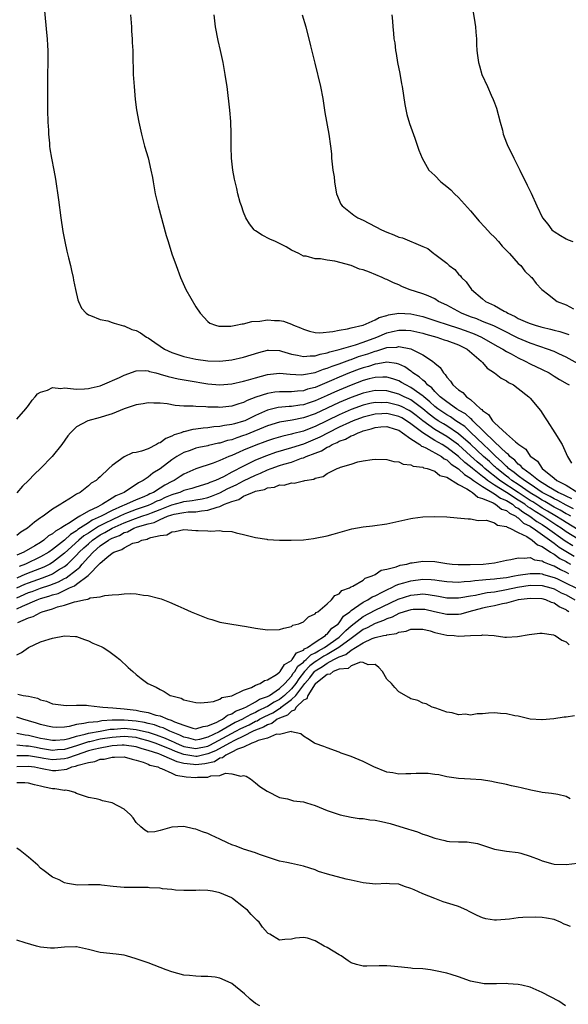
# Model space of a CAD drawing. Units: inches. Extents: x 2646000 to 2646755, y 1515000 to 1518000.
# Drawn here: x 2646348 to 2646439, y 1516889 to 1517054 of the extents above; entities that cross this region are included whole.
import ezdxf

# ---------------------------------------------------------------- set-up
doc = ezdxf.new("R2010")
doc.units = ezdxf.units.IN
doc.header["$MEASUREMENT"] = 0
doc.layers.add('LD26461515_10ft', color=254, linetype='Continuous')

msp = doc.modelspace()

# ---------------------------------------------------------------- linework, layer by layer
at = {"layer": 'LD26461515_10ft'}
for points, elevation in [([(2646351.66, 1517055.66), (2646351.98, 1517052.02), (2646352.09, 1517051), (2646352.15, 1517049.85), (2646352.21, 1517049), (2646352.22, 1517047), (2646352.18, 1517045), (2646352.18, 1517043.82), (2646352.15, 1517043), (2646352.14, 1517041), (2646352.15, 1517039), (2646352.23, 1517037), (2646352.33, 1517035.67), (2646352.35, 1517035), (2646352.5, 1517033.5), (2646352.51, 1517033), (2646352.56, 1517032.56), (2646352.82, 1517031), (2646353.22, 1517029), (2646353.49, 1517027.49), (2646353.99, 1517024.01), (2646354.39, 1517021), (2646354.72, 1517018.72), (2646355.04, 1517017.04), (2646355.41, 1517015.41), (2646355.7, 1517014.3), (2646356.01, 1517013), (2646356.17, 1517012.17), (2646356.46, 1517011), (2646356.53, 1517010.53), (2646356.83, 1517009), (2646357.23, 1517007.23), (2646357.33, 1517007), (2646357.87, 1517005.87), (2646358.61, 1517005), (2646359, 1517004.72), (2646359.38, 1517004.62), (2646361, 1517003.94), (2646362.29, 1517003.71), (2646363, 1517003.48), (2646363.32, 1517003.32), (2646364.88, 1517002.88), (2646365, 1517002.88), (2646366.3, 1517002.3), (2646367, 1517002.12), (2646367.71, 1517001.7), (2646368.75, 1517001), (2646369, 1517000.88), (2646370.13, 1517000.13), (2646371, 1516999.51), (2646371.76, 1516999), (2646373, 1516998.41), (2646375, 1516997.77), (2646377, 1516997.33), (2646379, 1516997.02), (2646381, 1516996.96), (2646383, 1516997.18), (2646385, 1516997.65), (2646387.54, 1516998.46), (2646389, 1516998.8), (2646389.18, 1516998.82), (2646391, 1516998.74), (2646391.33, 1516998.67), (2646393, 1516998.18), (2646394.01, 1516997.99), (2646395, 1516997.74), (2646396.13, 1516997.87), (2646397, 1516997.88), (2646397.83, 1516998.17), (2646399, 1516998.38), (2646399.44, 1516998.56), (2646401, 1516998.93), (2646403.73, 1516999.73), (2646405, 1517000.16), (2646407.31, 1517001), (2646409, 1517001.7), (2646409.94, 1517001.93), (2646411, 1517002.18), (2646412.17, 1517002.17), (2646413, 1517002.14), (2646415, 1517001.67), (2646415.51, 1517001.51), (2646417.33, 1517001), (2646418.56, 1517000.56), (2646419, 1517000.42), (2646421, 1516999.69), (2646422.46, 1516999), (2646424.79, 1516997), (2646424.87, 1516996.87), (2646425, 1516996.75), (2646425.8, 1516995.8), (2646427.02, 1516995), (2646428.11, 1516994.11), (2646429, 1516993.66), (2646429.38, 1516993.38), (2646430.18, 1516993), (2646431, 1516992.38), (2646432.77, 1516991), (2646433, 1516990.77), (2646434.69, 1516988.69), (2646435.51, 1516987.51), (2646435.81, 1516987), (2646437.13, 1516985), (2646438.32, 1516983), (2646439.22, 1516981), (2646439.92, 1516979.92)], 9360), ([(2646423.44, 1517055.44), (2646423.73, 1517053.73), (2646423.83, 1517053), (2646423.91, 1517052.09), (2646423.98, 1517051), (2646424, 1517050), (2646424.07, 1517049), (2646424.16, 1517048.16), (2646424.33, 1517047), (2646424.47, 1517046.47), (2646424.89, 1517045), (2646425.82, 1517043), (2646426.45, 1517041.55), (2646426.8, 1517040.8), (2646427, 1517040.25), (2646427.35, 1517039.35), (2646427.96, 1517037), (2646428.34, 1517035.66), (2646428.47, 1517035), (2646429, 1517033.57), (2646429.23, 1517033), (2646429.84, 1517031.84), (2646430.25, 1517031), (2646431.26, 1517029), (2646432.49, 1517026.49), (2646433.13, 1517025.13), (2646434.09, 1517023), (2646435.05, 1517021), (2646435.93, 1517019.93), (2646436.61, 1517019), (2646436.84, 1517018.84), (2646437, 1517018.69), (2646438.05, 1517018.05), (2646439, 1517017.49), (2646439.33, 1517017.33), (2646440.13, 1517017)], 9410), ([(2646366.07, 1517055), (2646366.22, 1517053), (2646366.25, 1517052.25), (2646366.36, 1517051), (2646366.36, 1517050.36), (2646366.44, 1517049), (2646366.44, 1517048.44), (2646366.53, 1517045), (2646366.65, 1517043), (2646366.84, 1517040.84), (2646367.07, 1517039.07), (2646367.44, 1517037), (2646367.9, 1517035), (2646368.43, 1517033), (2646369.02, 1517031.02), (2646369.48, 1517029), (2646369.73, 1517027.73), (2646369.84, 1517027), (2646370.21, 1517025), (2646370.69, 1517023), (2646372.03, 1517018.03), (2646372.35, 1517017), (2646373, 1517014.97), (2646373.68, 1517013), (2646374.41, 1517011), (2646375.34, 1517009), (2646377, 1517006.1), (2646377.73, 1517005), (2646379, 1517003.61), (2646379.35, 1517003.35), (2646380.3, 1517003), (2646380.85, 1517002.85), (2646382.86, 1517002.86), (2646383.7, 1517003), (2646384.74, 1517003.26), (2646385, 1517003.25), (2646386.35, 1517003.65), (2646387.69, 1517003.69), (2646389, 1517003.89), (2646390.19, 1517003.81), (2646391, 1517003.77), (2646391.66, 1517003.66), (2646393, 1517003.17), (2646393.13, 1517003.13), (2646393.38, 1517003), (2646394.54, 1517002.54), (2646395, 1517002.32), (2646396.01, 1517002.01), (2646397, 1517001.81), (2646397.75, 1517001.75), (2646399.93, 1517001.93), (2646401, 1517002.15), (2646402.37, 1517002.37), (2646403, 1517002.55), (2646404.94, 1517003), (2646405.03, 1517003.03), (2646407, 1517003.92), (2646407.68, 1517004.32), (2646409, 1517004.64), (2646409.27, 1517004.73), (2646410.99, 1517005.01), (2646413, 1517004.91), (2646415, 1517004.45), (2646417, 1517003.82), (2646419.42, 1517003), (2646420.62, 1517002.62), (2646421, 1517002.51), (2646422.12, 1517002.12), (2646423.58, 1517001.58), (2646424.83, 1517001), (2646427.48, 1516999.48), (2646428.38, 1516999), (2646429, 1516998.6), (2646429.81, 1516998.19), (2646431, 1516997.53), (2646432.14, 1516997), (2646433, 1516996.54), (2646435, 1516995.59), (2646436.19, 1516995), (2646437, 1516994.49), (2646437.9, 1516993.9), (2646439.16, 1516993.16), (2646439.49, 1516993)], 9370), ([(2646441, 1516996.55), (2646439, 1516997.66), (2646437.8, 1516998.2), (2646437, 1516998.59), (2646435.88, 1516999), (2646434.58, 1516999.42), (2646433, 1516999.99), (2646431, 1517000.86), (2646428.25, 1517002.25), (2646426.88, 1517002.88), (2646425, 1517003.65), (2646424.06, 1517004.06), (2646423, 1517004.42), (2646421.49, 1517005), (2646419, 1517006.38), (2646417.66, 1517007), (2646417, 1517007.41), (2646415.92, 1517007.92), (2646415, 1517008.25), (2646412.73, 1517009), (2646411.51, 1517009.51), (2646411, 1517009.78), (2646410.08, 1517010.08), (2646409, 1517010.68), (2646408.74, 1517010.74), (2646408.22, 1517011), (2646406.1, 1517011.9), (2646405, 1517012.27), (2646404.4, 1517012.4), (2646403, 1517013), (2646400.29, 1517013.71), (2646399, 1517013.88), (2646397.89, 1517014.11), (2646397, 1517014.12), (2646395.45, 1517014.55), (2646395, 1517014.56), (2646394.22, 1517015), (2646393, 1517015.59), (2646392.13, 1517016.13), (2646390.36, 1517017), (2646389.4, 1517017.4), (2646388.08, 1517018.08), (2646387, 1517018.79), (2646386.88, 1517018.88), (2646386.77, 1517019), (2646386, 1517020), (2646385.39, 1517021), (2646385, 1517021.96), (2646384.62, 1517023), (2646384.43, 1517023.57), (2646384.05, 1517025), (2646383.88, 1517025.88), (2646383.57, 1517027), (2646383.49, 1517027.49), (2646383.19, 1517029), (2646382.97, 1517031), (2646382.91, 1517032.91), (2646382.94, 1517035.06), (2646382.88, 1517037.12), (2646382.71, 1517039), (2646382.23, 1517043), (2646382.07, 1517043.93), (2646381.92, 1517045), (2646381.56, 1517047), (2646381.12, 1517049), (2646380.72, 1517050.72), (2646380.29, 1517053), (2646380.05, 1517055)], 9380), ([(2646394.81, 1517055), (2646395.4, 1517053), (2646396.22, 1517049.78), (2646396.9, 1517046.9), (2646397.87, 1517043), (2646398.26, 1517041), (2646398.61, 1517038.61), (2646399.27, 1517035), (2646399.54, 1517033), (2646399.69, 1517031.69), (2646399.74, 1517031), (2646399.96, 1517029), (2646400.14, 1517027.86), (2646400.22, 1517027), (2646400.31, 1517026.31), (2646400.58, 1517025), (2646401.3, 1517023.3), (2646401.49, 1517023), (2646403.45, 1517021.45), (2646404.14, 1517021), (2646405, 1517020.6), (2646408.1, 1517019), (2646409, 1517018.58), (2646410.15, 1517018.15), (2646411, 1517017.75), (2646411.62, 1517017.62), (2646415, 1517016.21), (2646415.84, 1517015.84), (2646416.87, 1517015), (2646417, 1517014.92), (2646419, 1517013.41), (2646419.4, 1517013), (2646420.35, 1517012.35), (2646421, 1517011.58), (2646421.29, 1517011.29), (2646421.48, 1517011), (2646422.28, 1517010.28), (2646423.14, 1517009), (2646425, 1517007.41), (2646425.5, 1517007), (2646427, 1517006.3), (2646428.64, 1517005.36), (2646429, 1517005.17), (2646429.26, 1517005), (2646430.46, 1517004.46), (2646431, 1517004.15), (2646432.54, 1517003.46), (2646433, 1517003.27), (2646433.81, 1517003), (2646434.74, 1517002.74), (2646435, 1517002.65), (2646436.36, 1517002.36), (2646437, 1517002.18), (2646437.95, 1517001.95), (2646439.45, 1517001.45)], 9390), ([(2646409.8, 1517055), (2646409.93, 1517053.93), (2646410.01, 1517053), (2646410.07, 1517051.93), (2646410.18, 1517051), (2646410.3, 1517050.3), (2646410.43, 1517049), (2646410.53, 1517048.53), (2646410.78, 1517047), (2646411.16, 1517045.16), (2646411.46, 1517043.46), (2646411.55, 1517043), (2646411.98, 1517039.98), (2646412.32, 1517038.32), (2646412.78, 1517036.78), (2646413.68, 1517034.32), (2646414.35, 1517032.35), (2646414.87, 1517031), (2646416, 1517029), (2646417, 1517028.07), (2646418, 1517027), (2646419, 1517026.26), (2646419.67, 1517025.67), (2646420.29, 1517025), (2646421, 1517024.37), (2646423, 1517022.14), (2646424.44, 1517020.44), (2646425.41, 1517019.41), (2646426.36, 1517018.36), (2646427, 1517017.75), (2646427.7, 1517017), (2646428.27, 1517016.27), (2646429.53, 1517015), (2646431, 1517013.34), (2646431.4, 1517013), (2646432.07, 1517012.07), (2646433.11, 1517011.11), (2646433.28, 1517011), (2646434.01, 1517010.01), (2646434.94, 1517009), (2646436.08, 1517008.08), (2646437, 1517007.39), (2646437.49, 1517007), (2646439, 1517006.41), (2646440.24, 1517005.76)], 9400), ([(2646347, 1516987.29), (2646348.51, 1516989), (2646348.73, 1516989.27), (2646349, 1516989.55), (2646349.58, 1516990.42), (2646350.12, 1516991), (2646350.51, 1516991.49), (2646351, 1516991.8), (2646352.15, 1516992.15), (2646353, 1516992.59), (2646354.42, 1516992.42), (2646355, 1516992.49), (2646355.52, 1516992.48), (2646357, 1516992.29), (2646358.33, 1516992.33), (2646359, 1516992.39), (2646359.47, 1516992.53), (2646361, 1516992.87), (2646361.36, 1516993), (2646364.24, 1516994.24), (2646365, 1516994.61), (2646367, 1516995.35), (2646368.57, 1516995.43), (2646369, 1516995.36), (2646369.25, 1516995.25), (2646370.3, 1516995), (2646370.85, 1516994.85), (2646371, 1516994.83), (2646372.39, 1516994.39), (2646374.03, 1516994.03), (2646375.72, 1516993.72), (2646379, 1516993.21), (2646381, 1516993.03), (2646383, 1516993.19), (2646385, 1516993.62), (2646385.84, 1516993.84), (2646387, 1516994.19), (2646389, 1516994.73), (2646391, 1516994.98), (2646392.82, 1516994.82), (2646394.71, 1516994.71), (2646395, 1516994.73), (2646397, 1516995.08), (2646398.38, 1516995.62), (2646399, 1516995.79), (2646399.83, 1516996.17), (2646401, 1516996.56), (2646402.78, 1516997.22), (2646403, 1516997.28), (2646404.26, 1516997.74), (2646405.78, 1516998.22), (2646407, 1516998.67), (2646407.28, 1516998.72), (2646409, 1516999.26), (2646410.65, 1516999.35), (2646411, 1516999.44), (2646413, 1516999.04), (2646413.11, 1516999), (2646415, 1516998.02), (2646416.61, 1516997), (2646417, 1516996.64), (2646417.93, 1516995.93), (2646418.45, 1516995), (2646418.76, 1516994.76), (2646419, 1516994.29), (2646419.65, 1516993.65), (2646420.01, 1516993), (2646421, 1516992.16), (2646421.71, 1516991.71), (2646422.31, 1516991), (2646423, 1516990.55), (2646424.66, 1516989), (2646424.87, 1516988.87), (2646425, 1516988.69), (2646426.03, 1516988.03), (2646426.65, 1516987), (2646427, 1516986.65), (2646429, 1516984.83), (2646430.53, 1516983.47), (2646431.09, 1516983), (2646432.25, 1516982.25), (2646433, 1516981.09), (2646433.08, 1516981), (2646434.22, 1516980.23), (2646434.99, 1516979), (2646437, 1516977.4), (2646437.47, 1516977), (2646439, 1516976.21), (2646440.98, 1516975)], 9350), ([(2646439.94, 1516973.94), (2646439, 1516974.34), (2646438.58, 1516974.58), (2646437.67, 1516975), (2646436.05, 1516975.95), (2646434.39, 1516977), (2646433, 1516978.13), (2646431.78, 1516979), (2646431.44, 1516979.44), (2646431, 1516979.71), (2646430.4, 1516980.4), (2646429.59, 1516981), (2646429.35, 1516981.35), (2646429, 1516981.58), (2646427, 1516983.47), (2646423.37, 1516987), (2646423.22, 1516987.22), (2646423, 1516987.35), (2646422.16, 1516988.16), (2646421, 1516988.79), (2646420.88, 1516988.88), (2646420.65, 1516989), (2646419, 1516990.15), (2646417.92, 1516991), (2646417, 1516991.91), (2646416.5, 1516992.5), (2646415.81, 1516993), (2646415.48, 1516993.48), (2646415, 1516993.79), (2646414.37, 1516994.37), (2646413.35, 1516995), (2646413.18, 1516995.18), (2646413, 1516995.28), (2646412.01, 1516996.01), (2646411, 1516996.47), (2646410.6, 1516996.6), (2646409, 1516996.83), (2646407.48, 1516996.52), (2646407, 1516996.5), (2646405.89, 1516996.11), (2646405, 1516995.85), (2646404.37, 1516995.63), (2646402.71, 1516995), (2646401, 1516994.3), (2646399.72, 1516993.72), (2646397, 1516992.59), (2646395.72, 1516992.28), (2646395, 1516992.01), (2646394.04, 1516991.96), (2646393, 1516991.83), (2646392.15, 1516991.85), (2646391, 1516991.84), (2646390.24, 1516991.76), (2646389, 1516991.58), (2646387.07, 1516990.93), (2646385.62, 1516990.38), (2646385, 1516990.04), (2646384.18, 1516989.82), (2646383, 1516989.42), (2646381, 1516989.23), (2646380.75, 1516989.25), (2646379, 1516989.3), (2646378.66, 1516989.34), (2646377, 1516989.38), (2646376.56, 1516989.44), (2646375, 1516989.46), (2646373.53, 1516989.53), (2646372.19, 1516989.81), (2646371, 1516989.92), (2646369.94, 1516989.94), (2646369, 1516990.01), (2646368.18, 1516989.82), (2646367, 1516989.65), (2646364.98, 1516988.98), (2646363, 1516988.18), (2646361.85, 1516987.85), (2646361, 1516987.56), (2646358.94, 1516987), (2646357, 1516985.96), (2646355.99, 1516985), (2646355.55, 1516984.45), (2646354.55, 1516983), (2646352.93, 1516981), (2646350.98, 1516979), (2646349.96, 1516978.04), (2646349, 1516976.97), (2646347.97, 1516976.03), (2646347, 1516974.93)], 9340), ([(2646440.23, 1516972.23), (2646439, 1516972.84), (2646437.64, 1516973.64), (2646437, 1516973.92), (2646436.32, 1516974.32), (2646435, 1516975), (2646433, 1516976.37), (2646432.03, 1516977), (2646431, 1516977.79), (2646430.33, 1516978.33), (2646429.38, 1516979), (2646429.21, 1516979.21), (2646429, 1516979.36), (2646428.2, 1516980.2), (2646427.25, 1516981), (2646427, 1516981.24), (2646426.14, 1516982.14), (2646425.15, 1516983), (2646423, 1516985.1), (2646422.02, 1516986.02), (2646421, 1516986.72), (2646420.55, 1516987), (2646419.64, 1516987.64), (2646419, 1516987.99), (2646417.5, 1516989), (2646417, 1516989.4), (2646416.18, 1516990.18), (2646415.16, 1516991), (2646415.09, 1516991.09), (2646414.51, 1516991.49), (2646413, 1516992.59), (2646412.14, 1516993), (2646411.43, 1516993.43), (2646411, 1516993.67), (2646410.01, 1516994.01), (2646409, 1516994.31), (2646408.32, 1516994.32), (2646407, 1516994.25), (2646406, 1516994), (2646405, 1516993.72), (2646403, 1516992.97), (2646401, 1516992.13), (2646400.21, 1516991.79), (2646399, 1516991.22), (2646397.46, 1516990.54), (2646397, 1516990.32), (2646396, 1516990.01), (2646395, 1516989.65), (2646394.41, 1516989.59), (2646393, 1516989.37), (2646392.63, 1516989.37), (2646390.78, 1516989.22), (2646389, 1516988.77), (2646387, 1516987.86), (2646385.21, 1516987), (2646385, 1516986.91), (2646383.49, 1516986.51), (2646383, 1516986.35), (2646381.79, 1516986.21), (2646381, 1516986.02), (2646380.03, 1516985.97), (2646379, 1516985.82), (2646378.23, 1516985.77), (2646377, 1516985.59), (2646376.47, 1516985.53), (2646375, 1516985.16), (2646374.86, 1516985.14), (2646374.56, 1516985), (2646373.38, 1516984.62), (2646373, 1516984.4), (2646371.98, 1516984.02), (2646371, 1516983.3), (2646370.76, 1516983.24), (2646370.39, 1516983), (2646369, 1516982.32), (2646367.92, 1516981.92), (2646367, 1516981.7), (2646366.37, 1516981.63), (2646365, 1516980.98), (2646363, 1516979.51), (2646362.42, 1516979), (2646361, 1516977.62), (2646360.65, 1516977.35), (2646360.3, 1516977), (2646359.46, 1516976.54), (2646359, 1516976.08), (2646357.61, 1516975), (2646357, 1516974.68), (2646356.03, 1516974.03), (2646354.74, 1516973.26), (2646354.4, 1516973), (2646353, 1516972.2), (2646351.46, 1516971), (2646351.15, 1516970.85), (2646351, 1516970.71), (2646349.97, 1516970.03), (2646348.82, 1516969), (2646347.68, 1516968.32), (2646347, 1516967.78)], 9330), ([(2646439.78, 1516971), (2646439.28, 1516971.28), (2646439, 1516971.42), (2646438.02, 1516972.02), (2646437, 1516972.55), (2646435.45, 1516973.45), (2646435, 1516973.68), (2646434.2, 1516974.2), (2646433, 1516974.94), (2646431, 1516976.31), (2646429.92, 1516977), (2646429.42, 1516977.42), (2646429, 1516977.71), (2646427.38, 1516979), (2646427.2, 1516979.2), (2646427, 1516979.36), (2646426.15, 1516980.15), (2646425.19, 1516981), (2646423, 1516983.08), (2646421, 1516984.83), (2646419, 1516986.15), (2646418.46, 1516986.46), (2646417.59, 1516987), (2646417, 1516987.4), (2646416.09, 1516988.09), (2646415, 1516989.01), (2646413, 1516990.5), (2646412.67, 1516990.67), (2646411.9, 1516991), (2646411, 1516991.44), (2646409, 1516991.99), (2646407, 1516992.04), (2646405, 1516991.62), (2646403, 1516990.9), (2646401, 1516990.06), (2646397, 1516988.17), (2646395, 1516987.48), (2646393.11, 1516987.11), (2646391, 1516986.76), (2646389, 1516986.16), (2646385.35, 1516984.65), (2646385, 1516984.51), (2646383.85, 1516984.15), (2646383, 1516983.83), (2646382.31, 1516983.69), (2646381, 1516983.26), (2646380.77, 1516983.23), (2646379.14, 1516982.86), (2646379, 1516982.81), (2646377.48, 1516982.52), (2646377, 1516982.4), (2646376.03, 1516982.03), (2646375, 1516981.69), (2646373.82, 1516981), (2646373, 1516980.47), (2646371, 1516978.95), (2646369.78, 1516978.22), (2646369, 1516977.56), (2646368.18, 1516977), (2646367.38, 1516976.62), (2646364.99, 1516975), (2646363.58, 1516974.42), (2646363, 1516974.02), (2646361.38, 1516973), (2646361, 1516972.83), (2646360.6, 1516972.6), (2646359, 1516971.87), (2646357.58, 1516971), (2646357, 1516970.68), (2646355.98, 1516969.98), (2646355, 1516969.42), (2646354.4, 1516969), (2646353.49, 1516968.51), (2646353, 1516968.05), (2646352.3, 1516967.7), (2646351.55, 1516967), (2646351, 1516966.63), (2646350.05, 1516966.05), (2646348.22, 1516965), (2646347, 1516964.46)], 9320), ([(2646441, 1516968.75), (2646439, 1516969.94), (2646438.37, 1516970.37), (2646437.14, 1516971.14), (2646435.88, 1516971.88), (2646435, 1516972.37), (2646434.61, 1516972.61), (2646433.41, 1516973.41), (2646433, 1516973.65), (2646431, 1516975), (2646427.92, 1516977), (2646427, 1516977.73), (2646426.27, 1516978.27), (2646425.41, 1516979), (2646425, 1516979.37), (2646424.12, 1516980.12), (2646423, 1516981.14), (2646421, 1516982.94), (2646419, 1516984.37), (2646417, 1516985.56), (2646415, 1516986.97), (2646413.88, 1516987.88), (2646413, 1516988.55), (2646412.72, 1516988.72), (2646411.41, 1516989.41), (2646411, 1516989.58), (2646409, 1516990.04), (2646408.02, 1516990.02), (2646407, 1516990.04), (2646406.12, 1516989.88), (2646405, 1516989.61), (2646403, 1516988.89), (2646401, 1516988.01), (2646397, 1516986.05), (2646395.44, 1516985.44), (2646395, 1516985.28), (2646393.2, 1516984.8), (2646393, 1516984.73), (2646391.58, 1516984.42), (2646390.03, 1516983.97), (2646389, 1516983.65), (2646388.53, 1516983.47), (2646387.07, 1516982.93), (2646385, 1516982.05), (2646384.24, 1516981.76), (2646383, 1516981.19), (2646382.51, 1516981), (2646381, 1516980.32), (2646379.89, 1516979.89), (2646377, 1516978.92), (2646375, 1516978.03), (2646374.36, 1516977.64), (2646373.39, 1516977), (2646373, 1516976.83), (2646371.79, 1516976.21), (2646371, 1516975.68), (2646369.92, 1516975), (2646369.27, 1516974.73), (2646369, 1516974.6), (2646368.28, 1516974.28), (2646367, 1516973.77), (2646365.39, 1516973), (2646365, 1516972.86), (2646364.73, 1516972.73), (2646363, 1516971.99), (2646361.16, 1516971), (2646359.66, 1516970.33), (2646359, 1516969.89), (2646357.24, 1516968.76), (2646357, 1516968.55), (2646356.03, 1516967.97), (2646355, 1516967.02), (2646353, 1516965.45), (2646352.36, 1516965), (2646351, 1516964.19), (2646348.49, 1516963), (2646347.42, 1516962.58)], 9310), ([(2646441, 1516967.18), (2646439, 1516968.39), (2646438.16, 1516969), (2646437.47, 1516969.47), (2646435.1, 1516971), (2646433.8, 1516971.79), (2646433, 1516972.33), (2646432.58, 1516972.58), (2646432.07, 1516973), (2646431, 1516973.72), (2646429.02, 1516974.98), (2646427, 1516976.23), (2646425.86, 1516977), (2646425.37, 1516977.37), (2646425, 1516977.68), (2646423.31, 1516979), (2646423, 1516979.28), (2646422.03, 1516980.03), (2646421, 1516981.01), (2646419, 1516982.52), (2646418.23, 1516983), (2646417, 1516983.71), (2646415, 1516984.96), (2646413, 1516986.49), (2646412.26, 1516987), (2646411.47, 1516987.47), (2646411, 1516987.71), (2646409, 1516988.2), (2646408.16, 1516988.16), (2646407, 1516988.13), (2646405, 1516987.62), (2646403.35, 1516987), (2646402.73, 1516986.73), (2646401, 1516985.92), (2646399.15, 1516985), (2646397.74, 1516984.26), (2646397, 1516983.92), (2646395, 1516983.1), (2646393, 1516982.44), (2646390.32, 1516981.68), (2646388.85, 1516981.15), (2646387, 1516980.37), (2646385.76, 1516979.76), (2646385, 1516979.42), (2646383, 1516978.38), (2646381.63, 1516977.63), (2646380.31, 1516977), (2646379.36, 1516976.64), (2646379, 1516976.47), (2646377, 1516975.88), (2646376.34, 1516975.66), (2646375, 1516975.31), (2646374.31, 1516975), (2646373.32, 1516974.68), (2646373, 1516974.6), (2646371.87, 1516974.13), (2646371, 1516973.72), (2646370.49, 1516973.51), (2646369.5, 1516973), (2646369, 1516972.8), (2646367, 1516972.12), (2646365.56, 1516971.56), (2646365, 1516971.35), (2646364.26, 1516971), (2646363, 1516970.43), (2646361.84, 1516969.84), (2646360.7, 1516969.3), (2646359, 1516968.19), (2646358.27, 1516967.73), (2646357.42, 1516967), (2646355, 1516964.8), (2646353, 1516963.25), (2646352.56, 1516963), (2646351.52, 1516962.48), (2646348.64, 1516961.36), (2646347.84, 1516961), (2646347, 1516960.65)], 9300), ([(2646347, 1516959), (2646348.39, 1516959.61), (2646349, 1516959.86), (2646351.32, 1516960.68), (2646352.75, 1516961.25), (2646353, 1516961.37), (2646354.01, 1516962.01), (2646355, 1516962.59), (2646355.49, 1516963), (2646357, 1516964.46), (2646357.49, 1516965), (2646358.27, 1516965.73), (2646359, 1516966.41), (2646359.68, 1516967), (2646361, 1516967.88), (2646361.74, 1516968.26), (2646363, 1516969.01), (2646365, 1516969.9), (2646366.47, 1516970.47), (2646367.94, 1516971), (2646369, 1516971.36), (2646369.6, 1516971.6), (2646371, 1516972.12), (2646373, 1516972.92), (2646374.64, 1516973.36), (2646375, 1516973.47), (2646376.38, 1516973.62), (2646377, 1516973.76), (2646378.07, 1516973.93), (2646379, 1516974.16), (2646379.64, 1516974.36), (2646381, 1516974.91), (2646382.37, 1516975.63), (2646383.73, 1516976.27), (2646385, 1516976.96), (2646387, 1516977.91), (2646387.8, 1516978.2), (2646389, 1516978.77), (2646389.59, 1516979), (2646391, 1516979.5), (2646391.74, 1516979.74), (2646393, 1516980.09), (2646394.71, 1516980.71), (2646395, 1516980.78), (2646395.47, 1516981), (2646397, 1516981.59), (2646398.04, 1516981.96), (2646399, 1516982.56), (2646399.33, 1516982.67), (2646399.81, 1516983), (2646400.65, 1516983.35), (2646401, 1516983.56), (2646402.08, 1516983.92), (2646403, 1516984.47), (2646403.42, 1516984.58), (2646404.16, 1516985), (2646404.79, 1516985.21), (2646405, 1516985.31), (2646406.35, 1516985.65), (2646407, 1516985.88), (2646407.96, 1516985.96), (2646409, 1516986.02), (2646410.39, 1516985.61), (2646411, 1516985.4), (2646411.62, 1516985), (2646413, 1516983.98), (2646414.53, 1516983), (2646414.77, 1516982.77), (2646415, 1516982.71), (2646415.52, 1516982.48), (2646418.11, 1516981), (2646418.6, 1516980.6), (2646419, 1516980.43), (2646419.74, 1516979.74), (2646421, 1516978.94), (2646421.97, 1516977.97), (2646423, 1516977.38), (2646423.51, 1516977), (2646425, 1516975.97), (2646427, 1516974.76), (2646428.03, 1516974.03), (2646429, 1516973.62), (2646430.03, 1516973), (2646430.55, 1516972.55), (2646431, 1516972.34), (2646431.74, 1516971.74), (2646432.95, 1516971), (2646434.11, 1516970.11), (2646435, 1516969.6), (2646435.91, 1516969), (2646438.87, 1516966.87), (2646440.1, 1516966.1)], 9290), ([(2646347, 1516957.34), (2646347.62, 1516957.62), (2646349, 1516958.21), (2646349.59, 1516958.41), (2646351, 1516958.97), (2646352.53, 1516959.47), (2646353.99, 1516960.01), (2646355, 1516960.56), (2646355.31, 1516960.69), (2646357, 1516962.04), (2646357.55, 1516962.45), (2646357.97, 1516963), (2646359, 1516964.15), (2646359.79, 1516965), (2646361, 1516966.04), (2646362.36, 1516967), (2646362.78, 1516967.22), (2646363, 1516967.35), (2646364.21, 1516967.79), (2646365, 1516968.26), (2646365.58, 1516968.42), (2646366.62, 1516969), (2646367.21, 1516969.21), (2646369, 1516969.73), (2646370.02, 1516969.98), (2646371, 1516970.47), (2646372.25, 1516971), (2646373, 1516971.26), (2646373.35, 1516971.35), (2646375, 1516971.64), (2646375.72, 1516971.72), (2646377, 1516971.75), (2646377.92, 1516971.92), (2646379, 1516972), (2646380.55, 1516972.55), (2646381, 1516972.64), (2646381.78, 1516973), (2646383, 1516973.5), (2646384.18, 1516973.82), (2646385, 1516974.35), (2646386.46, 1516975), (2646386.87, 1516975.13), (2646387, 1516975.21), (2646388.49, 1516975.51), (2646389, 1516975.78), (2646390.15, 1516975.85), (2646391, 1516976.25), (2646391.8, 1516976.2), (2646393, 1516976.59), (2646393.46, 1516976.54), (2646395, 1516976.93), (2646395.07, 1516976.93), (2646395.24, 1516977), (2646396.78, 1516977.22), (2646397, 1516977.37), (2646398.33, 1516977.67), (2646399, 1516978.17), (2646400.69, 1516979), (2646401, 1516979.11), (2646401.21, 1516979.21), (2646403, 1516979.73), (2646404.1, 1516980.1), (2646405, 1516980.3), (2646406.52, 1516980.52), (2646407, 1516980.57), (2646409, 1516980.49), (2646410.16, 1516980.16), (2646411, 1516980.1), (2646411.71, 1516979.71), (2646413, 1516979.61), (2646413.37, 1516979.37), (2646415, 1516979.22), (2646415.13, 1516979.13), (2646415.75, 1516979), (2646417, 1516978.57), (2646417.83, 1516977.83), (2646419, 1516977.55), (2646421, 1516976.34), (2646422.4, 1516975.6), (2646423, 1516975.19), (2646423.32, 1516975), (2646424.2, 1516974.2), (2646425, 1516974), (2646426.76, 1516973.24), (2646427.06, 1516973.06), (2646427.2, 1516973), (2646428.2, 1516972.2), (2646429, 1516971.97), (2646429.52, 1516971.52), (2646430.6, 1516971), (2646430.79, 1516970.79), (2646431, 1516970.72), (2646431.87, 1516969.87), (2646433, 1516969.33), (2646433.18, 1516969.19), (2646433.5, 1516969), (2646437, 1516966.51), (2646437.84, 1516965.84), (2646440.33, 1516964.33)], 9280), ([(2646347, 1516955.51), (2646347.96, 1516955.96), (2646350.43, 1516957), (2646351, 1516957.21), (2646352.39, 1516957.61), (2646353, 1516957.84), (2646353.92, 1516958.08), (2646355.87, 1516959), (2646356.67, 1516959.33), (2646357, 1516959.6), (2646358.95, 1516961.05), (2646361, 1516963.15), (2646362.11, 1516964.11), (2646363, 1516964.83), (2646363.28, 1516965), (2646364.58, 1516965.42), (2646365, 1516965.74), (2646366.47, 1516966.47), (2646367, 1516966.61), (2646367.35, 1516966.65), (2646367.95, 1516967), (2646368.83, 1516967.17), (2646369, 1516967.26), (2646369.45, 1516967.45), (2646371, 1516967.76), (2646372.12, 1516967.88), (2646373, 1516968.42), (2646373.56, 1516968.44), (2646375, 1516968.77), (2646377, 1516968.64), (2646377.4, 1516968.6), (2646379, 1516968.58), (2646379.49, 1516968.51), (2646381, 1516968.62), (2646381.49, 1516968.51), (2646383, 1516968.45), (2646383.77, 1516968.23), (2646385, 1516967.97), (2646387, 1516967.43), (2646388.86, 1516967.14), (2646389, 1516967.11), (2646391, 1516967), (2646392.98, 1516966.98), (2646395, 1516967.08), (2646396.71, 1516967.29), (2646397, 1516967.32), (2646399, 1516967.71), (2646400.02, 1516967.98), (2646403.12, 1516968.88), (2646405, 1516969.23), (2646406.6, 1516969.4), (2646409, 1516969.73), (2646413, 1516970.64), (2646413.33, 1516970.67), (2646415, 1516970.92), (2646416.98, 1516970.98), (2646419, 1516970.88), (2646420.76, 1516970.76), (2646422.59, 1516970.59), (2646423, 1516970.57), (2646424.3, 1516970.3), (2646425.66, 1516970.34), (2646427, 1516969.91), (2646427.49, 1516969.49), (2646429, 1516969.31), (2646429.15, 1516969.15), (2646429.6, 1516969), (2646431, 1516968.27), (2646432.4, 1516967.6), (2646433.32, 1516967), (2646434.2, 1516966.2), (2646435, 1516965.93), (2646436.39, 1516965), (2646436.75, 1516964.75), (2646437, 1516964.65), (2646437.95, 1516963.95), (2646439, 1516963.41), (2646439.25, 1516963.25), (2646439.76, 1516963)], 9270), ([(2646347.18, 1516953.18), (2646349, 1516954), (2646349.77, 1516954.23), (2646351, 1516954.9), (2646351.25, 1516955), (2646353, 1516955.52), (2646353.82, 1516955.82), (2646355, 1516956.11), (2646356.68, 1516956.68), (2646357, 1516956.72), (2646358.24, 1516957), (2646358.9, 1516957.1), (2646359, 1516957.18), (2646359.33, 1516957.33), (2646361, 1516957.52), (2646361.74, 1516957.74), (2646363, 1516957.85), (2646364.09, 1516957.91), (2646365, 1516958.02), (2646366.04, 1516958.04), (2646367, 1516958), (2646368.21, 1516957.79), (2646369, 1516957.75), (2646370.74, 1516957.26), (2646371.17, 1516957.17), (2646372.6, 1516956.6), (2646373.98, 1516955.98), (2646375, 1516955.55), (2646376.24, 1516955), (2646379, 1516953.89), (2646379.69, 1516953.69), (2646381, 1516953.27), (2646383, 1516952.9), (2646385.48, 1516952.52), (2646387, 1516952.24), (2646389, 1516951.97), (2646391, 1516952.02), (2646391.72, 1516952.28), (2646393, 1516952.51), (2646393.26, 1516952.74), (2646394.26, 1516953), (2646395, 1516953.32), (2646395.84, 1516954.16), (2646397, 1516954.65), (2646397.14, 1516954.86), (2646397.4, 1516955), (2646399, 1516956.32), (2646399.7, 1516957), (2646400.26, 1516957.74), (2646401, 1516958.01), (2646401.44, 1516958.56), (2646402.72, 1516959), (2646402.87, 1516959.13), (2646403, 1516959.16), (2646403.29, 1516959.29), (2646405, 1516960.32), (2646405.38, 1516960.62), (2646406.55, 1516961), (2646407, 1516961.25), (2646408.03, 1516961.97), (2646409, 1516962.15), (2646410.53, 1516962.53), (2646411.2, 1516962.8), (2646412.32, 1516963), (2646413, 1516963.19), (2646413.21, 1516963.21), (2646415, 1516963.48), (2646417, 1516963.41), (2646417.37, 1516963.37), (2646419, 1516963.11), (2646419.91, 1516963), (2646420.92, 1516962.92), (2646422.92, 1516962.92), (2646425.09, 1516963), (2646427, 1516963.21), (2646429, 1516963.63), (2646429.76, 1516963.76), (2646431, 1516964.06), (2646431.96, 1516963.96), (2646433, 1516964.07), (2646433.72, 1516963.72), (2646435, 1516963.55), (2646435.32, 1516963.32), (2646436.15, 1516963), (2646436.75, 1516962.75), (2646437, 1516962.68), (2646438.07, 1516962.07), (2646439, 1516961.64), (2646439.41, 1516961.41)], 9260), ([(2646347, 1516947.8), (2646347.81, 1516948.19), (2646349, 1516949.04), (2646351, 1516949.97), (2646352.44, 1516950.44), (2646353, 1516950.59), (2646355, 1516950.96), (2646356.86, 1516950.86), (2646357, 1516950.84), (2646358.34, 1516950.34), (2646359, 1516950.11), (2646359.77, 1516949.77), (2646361.16, 1516949.16), (2646361.5, 1516949), (2646362.42, 1516948.42), (2646363.57, 1516947.57), (2646364.27, 1516947), (2646365.66, 1516945.66), (2646366.44, 1516945), (2646367, 1516944.49), (2646367.83, 1516943.83), (2646368.98, 1516943), (2646370.36, 1516942.36), (2646371, 1516941.98), (2646371.67, 1516941.67), (2646372.7, 1516941), (2646373, 1516940.91), (2646374.53, 1516940.53), (2646375, 1516940.27), (2646375.97, 1516940.03), (2646377, 1516939.82), (2646377.76, 1516939.76), (2646379, 1516939.86), (2646379.98, 1516939.98), (2646381, 1516940.35), (2646381.36, 1516940.64), (2646383, 1516940.94), (2646383.15, 1516941), (2646385, 1516941.89), (2646386.33, 1516942.34), (2646387, 1516942.69), (2646387.78, 1516943), (2646388.49, 1516943.51), (2646389, 1516943.62), (2646390.51, 1516944.51), (2646391, 1516944.86), (2646391.12, 1516945), (2646391.83, 1516946.17), (2646393, 1516946.86), (2646393.05, 1516946.95), (2646393.12, 1516947), (2646393.87, 1516948.13), (2646395, 1516948.57), (2646395.21, 1516948.79), (2646395.68, 1516949), (2646397, 1516949.93), (2646398.71, 1516951), (2646398.83, 1516951.17), (2646399, 1516951.25), (2646399.77, 1516952.23), (2646400.86, 1516953), (2646400.91, 1516953.09), (2646401, 1516953.15), (2646401.75, 1516954.25), (2646402.77, 1516955), (2646403, 1516955.22), (2646403.59, 1516955.59), (2646405, 1516956.6), (2646405.79, 1516957), (2646406.51, 1516957.49), (2646407, 1516957.68), (2646408.33, 1516958.33), (2646409.21, 1516958.79), (2646409.71, 1516959), (2646410.54, 1516959.46), (2646411, 1516959.6), (2646411.83, 1516959.83), (2646413, 1516960.21), (2646415, 1516960.46), (2646416.41, 1516960.41), (2646417, 1516960.35), (2646417.77, 1516960.23), (2646419, 1516960.07), (2646419.96, 1516960.04), (2646421, 1516959.98), (2646421.91, 1516960.09), (2646423, 1516960.15), (2646423.74, 1516960.26), (2646425, 1516960.35), (2646425.58, 1516960.42), (2646427, 1516960.52), (2646427.41, 1516960.59), (2646429, 1516960.77), (2646430.34, 1516961), (2646431, 1516961.14), (2646433, 1516961.44), (2646434.61, 1516961.39), (2646435, 1516961.34), (2646435.24, 1516961.24), (2646437, 1516960.75), (2646437.45, 1516960.55), (2646439, 1516959.82), (2646440.61, 1516959)], 9250), ([(2646347.22, 1516941.22), (2646348.07, 1516941), (2646349, 1516940.84), (2646350.51, 1516940.51), (2646351, 1516940.24), (2646352.01, 1516940.01), (2646353, 1516939.6), (2646353.51, 1516939.51), (2646355.28, 1516939.28), (2646357, 1516939.34), (2646358.67, 1516939.33), (2646359, 1516939.28), (2646360.92, 1516939.08), (2646361.42, 1516939), (2646363.1, 1516938.9), (2646365, 1516938.74), (2646367, 1516938.5), (2646367.66, 1516938.34), (2646369, 1516938.13), (2646370.29, 1516937.71), (2646371, 1516937.56), (2646372.31, 1516937), (2646372.85, 1516936.85), (2646373.45, 1516936.55), (2646375, 1516935.99), (2646376.48, 1516935.52), (2646377, 1516935.42), (2646378.21, 1516935.79), (2646379, 1516935.88), (2646380.51, 1516936.51), (2646381, 1516936.78), (2646381.44, 1516937), (2646382.29, 1516937.71), (2646383, 1516937.91), (2646383.64, 1516938.36), (2646385, 1516938.83), (2646385.11, 1516938.89), (2646385.37, 1516939), (2646387, 1516939.9), (2646387.66, 1516940.34), (2646389, 1516940.81), (2646389.11, 1516940.89), (2646389.34, 1516941), (2646391, 1516942.13), (2646391.9, 1516943), (2646393, 1516944.2), (2646393.31, 1516944.69), (2646393.56, 1516945), (2646394.09, 1516945.91), (2646395, 1516946.57), (2646395.21, 1516946.79), (2646395.48, 1516947), (2646396.23, 1516947.77), (2646397, 1516948.11), (2646397.54, 1516948.46), (2646398.53, 1516949), (2646401, 1516950.77), (2646401.3, 1516951), (2646402.12, 1516951.88), (2646403, 1516952.63), (2646405, 1516954.2), (2646407, 1516955.25), (2646410.89, 1516957.11), (2646413, 1516957.8), (2646414.13, 1516957.87), (2646415, 1516957.98), (2646415.9, 1516957.9), (2646417.63, 1516957.63), (2646419, 1516957.36), (2646421, 1516957.33), (2646421.38, 1516957.38), (2646423, 1516957.69), (2646423.81, 1516957.81), (2646425, 1516958.07), (2646425.78, 1516958.22), (2646427, 1516958.36), (2646429, 1516958.73), (2646430.86, 1516959.14), (2646433, 1516959.44), (2646435, 1516959.39), (2646436.45, 1516959), (2646437, 1516958.83), (2646438.2, 1516958.2), (2646439, 1516957.83), (2646440.45, 1516957)], 9240), ([(2646439.47, 1516955), (2646439.18, 1516955.18), (2646439, 1516955.31), (2646437.84, 1516955.84), (2646437, 1516956.44), (2646436.55, 1516956.55), (2646435.58, 1516957), (2646435, 1516957.16), (2646433, 1516957.24), (2646431, 1516957), (2646429, 1516956.44), (2646428.34, 1516956.34), (2646427, 1516956.01), (2646425.77, 1516955.77), (2646425, 1516955.6), (2646422.7, 1516955), (2646421.38, 1516954.62), (2646421, 1516954.55), (2646419, 1516954.52), (2646416.97, 1516955), (2646415.36, 1516955.36), (2646415, 1516955.41), (2646413.37, 1516955.37), (2646413, 1516955.34), (2646411.89, 1516955), (2646411, 1516954.7), (2646409.88, 1516954.12), (2646409, 1516953.82), (2646408.45, 1516953.55), (2646407, 1516953.04), (2646405.68, 1516952.32), (2646405, 1516952.03), (2646403.66, 1516951), (2646403, 1516950.54), (2646400.92, 1516949), (2646399, 1516947.87), (2646398.43, 1516947.57), (2646397.57, 1516947), (2646397.24, 1516946.76), (2646397, 1516946.63), (2646396.06, 1516945.94), (2646395.22, 1516945), (2646394.22, 1516943.78), (2646393.73, 1516943), (2646393, 1516942.09), (2646391.86, 1516941), (2646391, 1516940.32), (2646390.12, 1516939.88), (2646389, 1516939.14), (2646388.9, 1516939.1), (2646388.74, 1516939), (2646387.55, 1516938.45), (2646387, 1516938.15), (2646386.18, 1516937.82), (2646385, 1516937.12), (2646384.91, 1516937.09), (2646384.79, 1516937), (2646383.56, 1516936.44), (2646380.89, 1516934.89), (2646379, 1516933.98), (2646377.63, 1516933.63), (2646377, 1516933.52), (2646375.82, 1516933.82), (2646375, 1516933.99), (2646374.34, 1516934.34), (2646372.64, 1516935), (2646371.55, 1516935.55), (2646371, 1516935.7), (2646370.05, 1516936.05), (2646369, 1516936.29), (2646368.43, 1516936.43), (2646367, 1516936.68), (2646365, 1516936.86), (2646363, 1516936.83), (2646361.28, 1516936.72), (2646360.58, 1516936.58), (2646359, 1516936.46), (2646358.26, 1516936.26), (2646357, 1516936.11), (2646355.8, 1516935.8), (2646355, 1516935.69), (2646353.64, 1516935.64), (2646353, 1516935.65), (2646352.18, 1516935.82), (2646351, 1516936.11), (2646350.34, 1516936.34), (2646349, 1516936.74), (2646348.03, 1516937), (2646347, 1516937.35)], 9230), ([(2646347, 1516934.68), (2646348.41, 1516934.41), (2646349, 1516934.35), (2646351, 1516933.85), (2646351.72, 1516933.72), (2646353, 1516933.47), (2646353.48, 1516933.48), (2646355, 1516933.59), (2646355.76, 1516933.76), (2646357, 1516934.14), (2646358.49, 1516934.49), (2646359, 1516934.66), (2646360.98, 1516935), (2646362.68, 1516935.32), (2646363.35, 1516935.35), (2646365, 1516935.48), (2646367, 1516935.29), (2646367.25, 1516935.25), (2646369, 1516934.81), (2646370.38, 1516934.38), (2646371.85, 1516933.85), (2646373, 1516933.33), (2646373.24, 1516933.24), (2646373.7, 1516933), (2646374.59, 1516932.59), (2646375, 1516932.45), (2646375.66, 1516932.34), (2646377, 1516932.08), (2646379, 1516932.5), (2646379.36, 1516932.64), (2646383.7, 1516935), (2646384.53, 1516935.47), (2646385.91, 1516936.09), (2646387, 1516936.66), (2646387.25, 1516936.75), (2646387.65, 1516937), (2646388.53, 1516937.47), (2646389.9, 1516938.1), (2646391, 1516938.8), (2646391.15, 1516938.85), (2646391.29, 1516939), (2646393, 1516940.28), (2646393.72, 1516941), (2646395.26, 1516943), (2646396.07, 1516943.93), (2646396.85, 1516945), (2646396.92, 1516945.08), (2646397, 1516945.13), (2646398.19, 1516945.81), (2646399, 1516946.39), (2646400.13, 1516947), (2646401, 1516947.46), (2646402.14, 1516947.86), (2646403, 1516948.58), (2646403.71, 1516949), (2646405, 1516949.81), (2646406.51, 1516950.51), (2646407, 1516950.67), (2646408.41, 1516951), (2646408.91, 1516951.09), (2646409, 1516951.13), (2646410.62, 1516951.38), (2646411, 1516951.57), (2646412.23, 1516951.77), (2646413, 1516952.1), (2646415, 1516952.08), (2646416.21, 1516951.79), (2646417, 1516951.54), (2646419, 1516951.08), (2646420.26, 1516951), (2646421, 1516950.92), (2646423, 1516951.05), (2646424.9, 1516951.1), (2646425, 1516951.14), (2646426.94, 1516951), (2646428.74, 1516950.74), (2646429, 1516950.73), (2646430.85, 1516950.85), (2646432.79, 1516951.21), (2646434.58, 1516951.42), (2646435, 1516951.43), (2646436.87, 1516951.13), (2646437, 1516951.09), (2646437.17, 1516951), (2646438.26, 1516950.26), (2646439, 1516949.98), (2646439.49, 1516949.49)], 9220), ([(2646440.42, 1516937.58), (2646439, 1516937.37), (2646438.65, 1516937.35), (2646436.92, 1516937.08), (2646435, 1516936.89), (2646434.92, 1516936.92), (2646432.97, 1516937.03), (2646431, 1516937.49), (2646430.42, 1516937.58), (2646429, 1516937.92), (2646428.03, 1516937.97), (2646427, 1516938.05), (2646426, 1516938), (2646425, 1516937.89), (2646424.12, 1516937.88), (2646423, 1516937.69), (2646422.17, 1516937.83), (2646421, 1516937.74), (2646419.9, 1516938.1), (2646419, 1516938.19), (2646417.16, 1516938.84), (2646416.56, 1516939), (2646415.56, 1516939.56), (2646415, 1516939.72), (2646414.16, 1516940.16), (2646413, 1516940.41), (2646412.64, 1516940.64), (2646411, 1516941.58), (2646410.31, 1516942.31), (2646409.74, 1516943), (2646409, 1516943.74), (2646408.25, 1516945), (2646407.64, 1516945.64), (2646407, 1516946.15), (2646405.87, 1516946.13), (2646405, 1516946.51), (2646404.57, 1516946.57), (2646403, 1516945.93), (2646402.5, 1516945.5), (2646401, 1516945.36), (2646400, 1516945), (2646399.47, 1516944.53), (2646399, 1516944.5), (2646397.08, 1516943), (2646397, 1516942.91), (2646395.74, 1516941), (2646395.56, 1516940.44), (2646395, 1516940.21), (2646393.78, 1516939), (2646393.5, 1516938.5), (2646393, 1516938.38), (2646392.32, 1516937.68), (2646391, 1516937.19), (2646390.88, 1516937.12), (2646390.63, 1516937), (2646389.73, 1516936.27), (2646389, 1516936.08), (2646388.34, 1516935.66), (2646387, 1516935.18), (2646386.62, 1516935), (2646385, 1516934.18), (2646383.45, 1516933.45), (2646382.61, 1516933), (2646380.3, 1516931.7), (2646379, 1516931.18), (2646378.13, 1516931), (2646377.22, 1516930.78), (2646377, 1516930.75), (2646375, 1516931.08), (2646373.59, 1516931.59), (2646373, 1516931.86), (2646371.5, 1516932.5), (2646370.19, 1516933), (2646369, 1516933.41), (2646367.74, 1516933.74), (2646367, 1516933.92), (2646365, 1516934.12), (2646363, 1516933.96), (2646361, 1516933.64), (2646359.23, 1516933.23), (2646359, 1516933.19), (2646357, 1516932.53), (2646355, 1516931.94), (2646353.85, 1516931.85), (2646353, 1516931.79), (2646351, 1516932.11), (2646350.25, 1516932.25), (2646349, 1516932.51), (2646348.51, 1516932.51), (2646347, 1516932.64)], 9210), ([(2646439.69, 1516923.69), (2646439, 1516924.07), (2646437.63, 1516924.37), (2646436.55, 1516924.55), (2646435, 1516924.71), (2646434.79, 1516924.79), (2646433.11, 1516925.11), (2646431.5, 1516925.5), (2646431, 1516925.64), (2646429.86, 1516925.86), (2646429, 1516926.05), (2646427, 1516926.46), (2646426.56, 1516926.56), (2646424.83, 1516926.83), (2646423, 1516926.96), (2646421, 1516927.07), (2646419, 1516927.38), (2646417.69, 1516927.69), (2646417, 1516927.76), (2646415.91, 1516927.91), (2646413.89, 1516927.89), (2646413, 1516927.84), (2646412.15, 1516927.85), (2646411, 1516927.81), (2646410, 1516928), (2646409, 1516928.15), (2646406.82, 1516929), (2646405, 1516929.91), (2646403, 1516930.78), (2646401.33, 1516931.33), (2646401, 1516931.49), (2646399, 1516932.23), (2646398.45, 1516932.45), (2646397, 1516932.95), (2646396.89, 1516933), (2646395.73, 1516933.73), (2646395, 1516934.15), (2646394.56, 1516934.56), (2646393, 1516934.9), (2646392.94, 1516934.94), (2646391, 1516934.47), (2646390.48, 1516934.48), (2646389, 1516933.83), (2646387.45, 1516933.45), (2646387, 1516933.23), (2646386.4, 1516933), (2646385, 1516932.34), (2646383.99, 1516931.99), (2646383, 1516931.46), (2646382, 1516931), (2646381.46, 1516930.54), (2646381, 1516930.46), (2646380.11, 1516929.89), (2646378.48, 1516929.52), (2646377, 1516929.34), (2646376.59, 1516929.41), (2646375, 1516929.57), (2646373.85, 1516929.85), (2646373, 1516930.26), (2646371.29, 1516931), (2646370.82, 1516931.18), (2646369, 1516931.78), (2646368.03, 1516932.03), (2646367, 1516932.4), (2646365, 1516932.68), (2646364.68, 1516932.68), (2646363, 1516932.52), (2646362.45, 1516932.45), (2646361, 1516932.17), (2646359.92, 1516931.92), (2646359, 1516931.69), (2646356.94, 1516931), (2646355.52, 1516930.48), (2646355, 1516930.36), (2646353, 1516930.2), (2646351.57, 1516930.43), (2646351, 1516930.51), (2646349, 1516930.89), (2646347, 1516930.87)], 9200), ([(2646347, 1516929.08), (2646349, 1516929.15), (2646349.98, 1516929), (2646351, 1516928.79), (2646351.25, 1516928.75), (2646353, 1516928.44), (2646353.56, 1516928.44), (2646355.37, 1516928.63), (2646356.24, 1516929), (2646356.86, 1516929.14), (2646357.32, 1516929.32), (2646359, 1516929.78), (2646360.07, 1516929.93), (2646361, 1516930.31), (2646361.67, 1516930.33), (2646363, 1516930.66), (2646363.37, 1516930.63), (2646365, 1516930.7), (2646366.31, 1516930.31), (2646367, 1516930.16), (2646368.2, 1516929.8), (2646369, 1516929.45), (2646369.29, 1516929.29), (2646370.61, 1516929), (2646371, 1516928.82), (2646371.23, 1516928.77), (2646373, 1516927.98), (2646373.65, 1516927.65), (2646375.37, 1516927.37), (2646377, 1516927.22), (2646377.28, 1516927.28), (2646379, 1516927.3), (2646379.5, 1516927.5), (2646381, 1516927.59), (2646381.97, 1516927.97), (2646383, 1516927.86), (2646384.54, 1516927.46), (2646385, 1516927.57), (2646385.44, 1516927.44), (2646386.17, 1516927), (2646387, 1516926.35), (2646387.73, 1516925.73), (2646388.94, 1516924.94), (2646391, 1516923.89), (2646392.35, 1516923.65), (2646393.33, 1516923.33), (2646395, 1516923.15), (2646395.54, 1516923), (2646397, 1516922.54), (2646399, 1516921.73), (2646401, 1516921.04), (2646401.16, 1516921), (2646403, 1516920.59), (2646404.37, 1516920.37), (2646405, 1516920.36), (2646406.15, 1516920.15), (2646407, 1516920.11), (2646408.11, 1516919.89), (2646409.54, 1516919.54), (2646412.61, 1516918.61), (2646413, 1516918.46), (2646414.13, 1516918.13), (2646415, 1516917.77), (2646415.6, 1516917.6), (2646417, 1516917.08), (2646418.69, 1516916.69), (2646419, 1516916.58), (2646419.49, 1516916.51), (2646421, 1516916.44), (2646422.46, 1516916.46), (2646424.18, 1516916.18), (2646427, 1516915.24), (2646429, 1516914.91), (2646431, 1516914.68), (2646431.42, 1516914.58), (2646433, 1516914.07), (2646434.49, 1516913.51), (2646435, 1516913.28), (2646436.77, 1516912.77), (2646437, 1516912.74), (2646439, 1516912.65), (2646440.9, 1516912.9)], 9190), ([(2646439.73, 1516902.27), (2646439, 1516902.58), (2646438.69, 1516902.69), (2646438.08, 1516903), (2646437, 1516903.43), (2646435.7, 1516903.7), (2646435, 1516903.77), (2646433.84, 1516903.84), (2646431.77, 1516903.77), (2646431, 1516903.71), (2646429.53, 1516903.53), (2646427.35, 1516903.35), (2646427, 1516903.35), (2646425.57, 1516903.57), (2646425, 1516903.74), (2646424.11, 1516904.11), (2646423, 1516904.71), (2646422.79, 1516904.79), (2646422.4, 1516905), (2646421, 1516905.61), (2646420.08, 1516905.92), (2646418.44, 1516906.44), (2646417, 1516906.97), (2646415, 1516907.77), (2646413.57, 1516908.43), (2646413, 1516908.67), (2646411.96, 1516909), (2646411, 1516909.36), (2646409.44, 1516909.44), (2646409, 1516909.49), (2646407, 1516909.38), (2646406.59, 1516909.41), (2646405, 1516909.6), (2646403, 1516910.06), (2646402.19, 1516910.19), (2646399.03, 1516911.03), (2646397.52, 1516911.52), (2646397, 1516911.75), (2646396.06, 1516912.06), (2646395, 1516912.38), (2646394.51, 1516912.51), (2646393, 1516912.81), (2646392.22, 1516913), (2646391, 1516913.25), (2646389, 1516913.9), (2646387.65, 1516914.35), (2646387, 1516914.61), (2646385, 1516915.26), (2646383.74, 1516915.74), (2646383, 1516915.98), (2646382.32, 1516916.32), (2646381, 1516916.9), (2646379.59, 1516917.59), (2646379, 1516917.85), (2646378.14, 1516918.14), (2646377, 1516918.58), (2646376.63, 1516918.63), (2646375, 1516919.03), (2646373, 1516918.94), (2646371, 1516918.35), (2646370.14, 1516918.14), (2646369, 1516918.07), (2646368.44, 1516918.44), (2646367.77, 1516919), (2646367, 1516919.72), (2646366.51, 1516920.51), (2646366.05, 1516921), (2646365, 1516921.92), (2646363, 1516922.99), (2646361.36, 1516923.36), (2646361, 1516923.49), (2646360.31, 1516923.69), (2646359, 1516923.88), (2646357, 1516924.57), (2646356.73, 1516924.73), (2646355.77, 1516925), (2646355.11, 1516925.11), (2646355, 1516925.09), (2646353.37, 1516925.37), (2646353, 1516925.36), (2646351.64, 1516925.64), (2646351, 1516925.8), (2646350, 1516926), (2646349, 1516926.29), (2646348.37, 1516926.37), (2646347, 1516926.36)], 9180), ([(2646438.92, 1516889), (2646437.8, 1516889.8), (2646435, 1516891.25), (2646433, 1516892.1), (2646431.57, 1516892.43), (2646431, 1516892.59), (2646429.32, 1516892.68), (2646429, 1516892.72), (2646427.33, 1516892.67), (2646425.3, 1516892.7), (2646425, 1516892.72), (2646423, 1516893.15), (2646421, 1516893.87), (2646419.77, 1516894.23), (2646419, 1516894.47), (2646417.12, 1516894.88), (2646416.29, 1516895), (2646415, 1516895.17), (2646413.27, 1516895.27), (2646413, 1516895.32), (2646411.46, 1516895.46), (2646409.65, 1516895.65), (2646409, 1516895.68), (2646407.68, 1516895.68), (2646405.63, 1516895.63), (2646405, 1516895.66), (2646403.91, 1516895.91), (2646403, 1516896.22), (2646402.53, 1516896.53), (2646401.35, 1516897.35), (2646401, 1516897.53), (2646399, 1516898.78), (2646398.49, 1516899), (2646397, 1516899.86), (2646395.68, 1516900.32), (2646395, 1516900.43), (2646393.68, 1516900.32), (2646393, 1516900.14), (2646391.89, 1516900.11), (2646391, 1516899.99), (2646389.38, 1516901), (2646389.12, 1516901.12), (2646389, 1516901.21), (2646388.17, 1516902.17), (2646387.59, 1516903), (2646387.27, 1516903.27), (2646386.28, 1516904.28), (2646385.63, 1516905), (2646385.28, 1516905.28), (2646385, 1516905.54), (2646383.16, 1516907), (2646383, 1516907.1), (2646381, 1516907.94), (2646379.8, 1516908.2), (2646379, 1516908.3), (2646377.65, 1516908.35), (2646377, 1516908.29), (2646375, 1516908.29), (2646373.62, 1516908.38), (2646373, 1516908.47), (2646371.4, 1516908.6), (2646371, 1516908.68), (2646369.25, 1516908.75), (2646369, 1516908.79), (2646365, 1516908.84), (2646363.13, 1516909), (2646361.2, 1516909.2), (2646361, 1516909.24), (2646360.73, 1516909.27), (2646359, 1516909.25), (2646357.2, 1516909.2), (2646355.49, 1516909.49), (2646355, 1516909.61), (2646354.12, 1516910.12), (2646353, 1516910.57), (2646351.62, 1516911.62), (2646351, 1516912.06), (2646350.53, 1516912.53), (2646349, 1516913.89), (2646347.61, 1516915), (2646347, 1516915.42)], 9170), ([(2646387.73, 1516889), (2646387, 1516889.39), (2646386.09, 1516890.09), (2646385.16, 1516891), (2646383, 1516892.72), (2646382.4, 1516893), (2646381, 1516893.63), (2646380.23, 1516893.77), (2646379, 1516893.92), (2646377.9, 1516893.9), (2646377, 1516893.95), (2646375.93, 1516894.07), (2646375, 1516894.13), (2646373, 1516894.67), (2646372.01, 1516895), (2646371, 1516895.42), (2646369, 1516896.18), (2646367, 1516896.89), (2646365.38, 1516897.38), (2646365, 1516897.47), (2646363.66, 1516897.66), (2646361, 1516897.91), (2646359, 1516898.43), (2646357, 1516898.88), (2646356.9, 1516898.9), (2646355, 1516898.81), (2646353.34, 1516898.66), (2646353, 1516898.65), (2646352.66, 1516898.66), (2646351, 1516898.82), (2646350.34, 1516899), (2646348.44, 1516899.56), (2646347, 1516900.02)], 9160)]:
    msp.add_lwpolyline(points, dxfattribs=dict(at, elevation=elevation))

doc.saveas('drawing.dxf')
